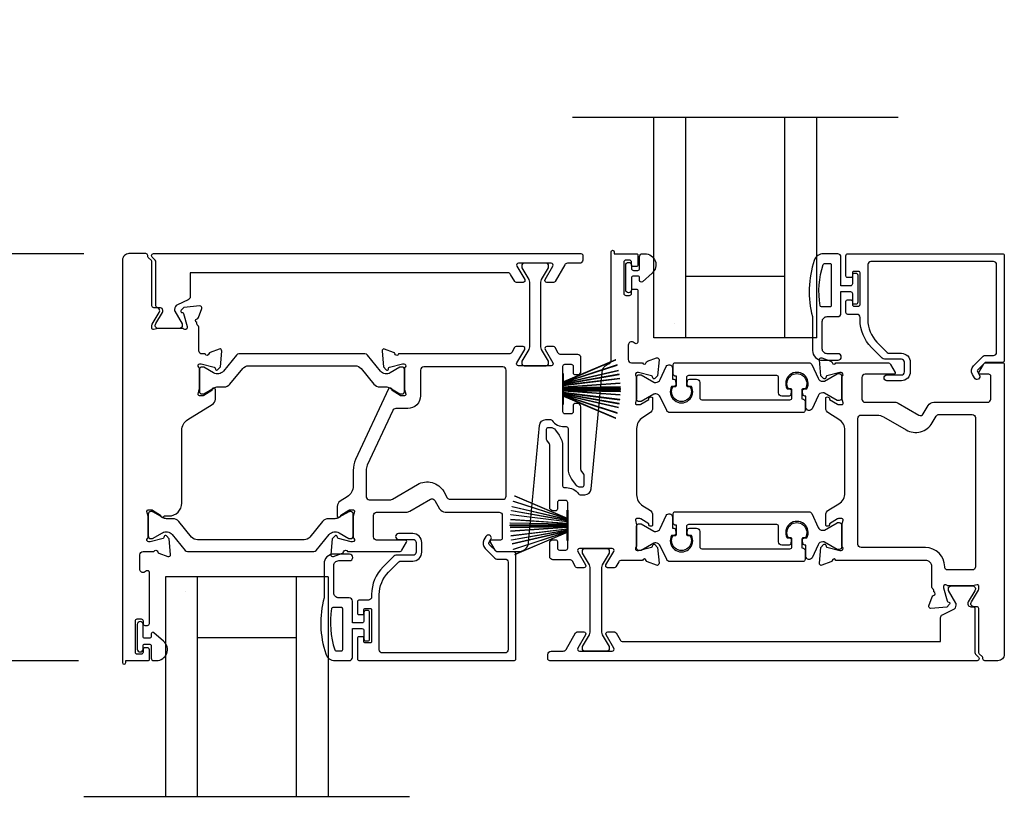
# Model space of a CAD drawing. Extents: x 3 to 310, y -731 to -665.
# Drawn here: x 217 to 223, y -704 to -699 of the extents above; entities that cross this region are included whole.
import ezdxf

# ---------------------------------------------------------------- set-up
doc = ezdxf.new("R2010")
doc.units = 0
doc.header["$LTSCALE"] = 2
doc.header["$MEASUREMENT"] = 0
doc.header["$PDMODE"] = 3
doc.layers.get('0').update_dxf_attribs({"linetype": 'CONTINUOUS'})
doc.layers.get('DEFPOINTS').update_dxf_attribs({"color": 3, "linetype": 'CONTINUOUS'})
doc.layers.add('Dim', color=7, linetype='CONTINUOUS')
doc.styles.get("Standard").update_dxf_attribs({"font": 'arial.ttf'})
doc.dimstyles.new('STANDARD 1.5', dxfattribs={"dimtxt": 0.36, "dimasz": 0.45, "dimexe": 0.09375, "dimexo": 0.27, "dimgap": 0.135, "dimtad": 0, "dimdec": 4, "dimzin": 0, "dimdsep": 46, "dimlunit": 4, "dimtxsty": 'STANDARD', "dimcen": 0, "dimadec": 0, "dimazin": 0, "dimtfac": 1, "dimtdec": 4, "dimtofl": 0, "dimtmove": 0, "dimatfit": 3, "dimfxl": 1, "dimtolj": 1, "dimtzin": 0, "dimarcsym": 0})

# ---------------------------------------------------------------- blocks, each defined once
blk = doc.blocks.new('*D372')
at = {"layer": 'DEFPOINTS', "color": 0, "transparency": 16777216}
for p in [(220.8641, -697.781), (211.4785, -700.1389), (217.8964, -700.1389)]:
    blk.add_point(p, dxfattribs=at)
at = {"layer": 'Dim', "color": 0, "lineweight": -2, "transparency": 16777216}
for p, q in [((211.4785, -697.331), (211.4785, -696.881)), ((220.5941, -697.781), (211.3848, -697.781)), ((217.6264, -700.1389), (211.3848, -700.1389)), ((211.4785, -700.5889), (211.4785, -701.0389))]:
    blk.add_line(p, q, dxfattribs=at)
at = {"layer": 'Dim', "color": 0, "transparency": 16777216}
for points in [[(211.4035, -697.331), (211.5535, -697.331), (211.4785, -697.781)], [(211.4035, -700.5889), (211.5535, -700.5889), (211.4785, -700.1389)]]:
    blk.add_solid(points, dxfattribs=at)
at = {"layer": 'Dim', "color": 0, "transparency": 16777216, "insert": (211.4785, -698.9599), "char_height": 0.36, "attachment_point": 5, "rotation": 90}
blk.add_mtext('\\A1;D.L.O.', dxfattribs=at)
blk = doc.blocks.new('*D373')
at = {"layer": 'DEFPOINTS', "color": 0, "transparency": 16777216}
for p in [(217.8964, -700.1389), (211.4785, -702.6382), (217.8641, -702.6382)]:
    blk.add_point(p, dxfattribs=at)
at = {"layer": 'Dim', "color": 0, "lineweight": -2, "transparency": 16777216}
for p, q in [((217.6264, -700.1389), (211.3848, -700.1389)), ((211.4785, -700.5889), (211.4785, -700.9123)), ((211.4785, -702.1882), (211.4785, -701.8648)), ((217.5941, -702.6382), (211.3848, -702.6382))]:
    blk.add_line(p, q, dxfattribs=at)
at = {"layer": 'Dim', "color": 0, "transparency": 16777216}
for points in [[(211.4035, -700.5889), (211.5535, -700.5889), (211.4785, -700.1389)], [(211.4035, -702.1882), (211.5535, -702.1882), (211.4785, -702.6382)]]:
    blk.add_solid(points, dxfattribs=at)
at = {"layer": 'Dim', "color": 0, "transparency": 16777216, "insert": (211.4785, -701.3886), "char_height": 0.36, "attachment_point": 5, "rotation": 90}
blk.add_mtext('\\A1;2{\\H1x;\\S1/2;}"', dxfattribs=at)
blk = doc.blocks.new('*D374')
at = {"layer": 'DEFPOINTS', "color": 0, "transparency": 16777216}
for p in [(217.8641, -702.6382), (211.4785, -704.9962), (214.8366, -704.9962)]:
    blk.add_point(p, dxfattribs=at)
at = {"layer": 'Dim', "color": 0, "lineweight": -2, "transparency": 16777216}
for p, q in [((211.4785, -702.1882), (211.4785, -701.7382)), ((217.5941, -702.6382), (211.3848, -702.6382)), ((214.5666, -704.9962), (211.3848, -704.9962)), ((211.4785, -705.4462), (211.4785, -705.8962))]:
    blk.add_line(p, q, dxfattribs=at)
at = {"layer": 'Dim', "color": 0, "transparency": 16777216}
for points in [[(211.4035, -702.1882), (211.5535, -702.1882), (211.4785, -702.6382)], [(211.4035, -705.4462), (211.5535, -705.4462), (211.4785, -704.9962)]]:
    blk.add_solid(points, dxfattribs=at)
at = {"layer": 'Dim', "color": 0, "transparency": 16777216, "insert": (211.4785, -703.8172), "char_height": 0.36, "attachment_point": 5, "rotation": 90}
blk.add_mtext('\\A1;D.L.O.', dxfattribs=at)
blk = doc.blocks.new('A$C6E241AF7')
for p, q in [((0, 1), (1.353, 1)), ((0, 0.804), (0, 1)), ((0.0893, 0.875), (0.0893, 0.875)), ((0, 0.804), (1.353, 0.804)), ((0, 0.196), (0, 0.804)), ((0.375, 0.196), (0.375, 0.804)), ((0, 0.196), (1.353, 0.196)), ((0, 0), (0, 0.196)), ((0, 0), (1.353, 0))]:
    blk.add_line(p, q)
blk = doc.blocks.new('A$C33282C36')
for p, q in [((0.3851, 1.1006), (0.5212, 0.78)), ((0.5223, 0.78), (0.3861, 1.1009)), ((0.417, 1.1103), (0.5243, 0.78)), ((0.5254, 0.78), (0.418, 1.1105)), ((0.4506, 1.1183), (0.5287, 0.78)), ((0.5298, 0.78), (0.4516, 1.1185)), ((0.4745, 1.1227), (0.5349, 0.78)), ((0.5359, 0.78), (0.4755, 1.1229)), ((0.4996, 1.1262), (0.5421, 0.78)), ((0.5431, 0.78), (0.5006, 1.1263)), ((0.5286, 1.1288), (0.553, 0.78)), ((0.554, 0.78), (0.5296, 1.1289)), ((0.5505, 1.1298), (0.5566, 0.78)), ((0.5576, 0.78), (0.5515, 1.1298)), ((0.5625, 1.13), (0.5625, 0.78)), ((0.5675, 0.78), (0.5675, 1.13)), ((0.5785, 1.1298), (0.5724, 0.78)), ((0.5734, 0.78), (0.5795, 1.1298)), ((0.6004, 1.1289), (0.576, 0.78)), ((0.577, 0.78), (0.6014, 1.1288)), ((0.6294, 1.1263), (0.5869, 0.78)), ((0.5879, 0.78), (0.6304, 1.1262)), ((0.6545, 1.1229), (0.5941, 0.78)), ((0.5951, 0.78), (0.6555, 1.1227)), ((0.6784, 1.1185), (0.6002, 0.78)), ((0.6013, 0.78), (0.6794, 1.1183)), ((0.712, 1.1105), (0.6047, 0.78)), ((0.6057, 0.78), (0.713, 1.1103)), ((0.7439, 1.1009), (0.6077, 0.78)), ((0.6088, 0.78), (0.7449, 1.1006)), ((0.4716, 0.78), (0.4716, 0.7768)), ((0.5212, 0.78), (0.4716, 0.78)), ((0.4716, 0.7768), (0.6584, 0.7768)), ((0.5243, 0.78), (0.5223, 0.78)), ((0.5287, 0.78), (0.5254, 0.78)), ((0.5349, 0.78), (0.5298, 0.78)), ((0.5421, 0.78), (0.5359, 0.78)), ((0.553, 0.78), (0.5431, 0.78)), ((0.5566, 0.78), (0.554, 0.78)), ((0.5625, 0.78), (0.5576, 0.78)), ((0.5724, 0.78), (0.5675, 0.78)), ((0.576, 0.78), (0.5734, 0.78)), ((0.5869, 0.78), (0.577, 0.78)), ((0.5941, 0.78), (0.5879, 0.78)), ((0.6002, 0.78), (0.5951, 0.78)), ((0.6047, 0.78), (0.6013, 0.78)), ((0.6077, 0.78), (0.6057, 0.78)), ((0.6584, 0.78), (0.6088, 0.78)), ((0.6584, 0.7768), (0.6584, 0.78))]:
    blk.add_line(p, q)
for start, end in [(108.46207, 108.56379), (105.0854, 105.18693), (101.57763, 101.67907), (99.11564, 99.21706), (96.54752, 96.64893), (93.58838, 93.68979), (91.36791, 91.46932), (89.74648, 90.25352), (88.53068, 88.63209), (86.31021, 86.41162), (83.35107, 83.45248), (80.78294, 80.88436), (78.32093, 78.42237), (74.81307, 74.9146), (71.43621, 71.53793)]:
    blk.add_arc((0.565, 0.565), 0.565, start, end)

msp = doc.modelspace()

# ---------------------------------------------------------------- linework, layer by layer
for p, q in [((222.62748, -699.30134), (220.62748, -699.30134)), ((219.62748, -703.47514), (217.62748, -703.47514))]:
    msp.add_line(p, q)
for points in [[(220.9547, -700.39479), (220.97832, -700.39479, 0.4142136), (220.99013, -700.38298), (220.99013, -700.36723, -0.4142136), (221.00194, -700.35542), (221.01769, -700.35542, -0.4142136), (221.0295, -700.36723), (221.0295, -700.67928, -0.5773503), (221.01179, -700.68951), (220.99997, -700.68269, 0.5773503), (220.97045, -700.69974), (220.97045, -700.78849, 0.4142136), (220.99013, -700.80817), (221.05735, -700.80817, 0.7927076), (221.08033, -700.80725, -0.2637279), (221.08788, -700.79839), (221.14343, -700.77817, -0.5486188), (221.15924, -700.7903), (221.15071, -700.88771), (221.13335, -700.90508, -0.5773503), (221.12018, -700.90155), (221.11839, -700.89489, 0.2679492), (221.11283, -700.88932), (221.0333, -700.86801), (221.02542, -700.86801, 0.6885209), (221.01755, -700.88863, -0.2134364), (221.02149, -700.89743), (221.02149, -701.02449, -0.0632542), (221.02124, -701.02646), (221.01386, -701.05502, 0.4903144), (221.02149, -701.06486), (221.042, -701.06486, 0.1378721), (221.04816, -701.06313), (221.0975, -701.03301, -0.3610894), (221.10158, -701.02111), (221.10494, -701.01906, -0.585523), (221.11991, -701.02746), (221.11991, -701.08488, -0.2614126), (221.10105, -701.11849), (221.0592, -701.14403, 0.2614126), (221.02148, -701.21124), (221.02148, -701.61903, 0.2614126), (221.0592, -701.68624), (221.10105, -701.71179, -0.2614126), (221.11991, -701.74539), (221.11991, -701.80281, -0.585518), (221.10494, -701.81121), (221.10158, -701.80916, -0.361057), (221.0975, -701.79726), (221.04816, -701.76714, 0.1378721), (221.042, -701.76541), (221.02148, -701.76541, 0.4903144), (221.01386, -701.77525), (221.02123, -701.80382, -0.0632542), (221.02148, -701.80578), (221.02148, -701.93284, -0.2134218), (221.01755, -701.94165, 0.6885003), (221.02542, -701.96226), (221.0333, -701.96226), (221.11283, -701.94095, 0.2679492), (221.11839, -701.93538), (221.12018, -701.92873, -0.5773503), (221.13335, -701.9252), (221.15071, -701.94256), (221.15924, -702.03997, -0.5486188), (221.14343, -702.0521), (221.08788, -702.03188, -0.2637247), (221.08033, -702.02302, 0.7927096), (221.05735, -702.0221), (220.9288, -702.0221, 0.2679486), (220.91175, -702.03194), (220.8947, -702.06147, -0.2679486), (220.88447, -702.06738), (220.84356, -702.06738, -0.577351), (220.83333, -702.04966), (220.88107, -701.96699, 0.577351), (220.87084, -701.94927), (220.67069, -701.94927, 0.577351), (220.66047, -701.96699), (220.7082, -702.04966, -0.577351), (220.69797, -702.06738), (220.65703, -702.06738, -0.2679486), (220.6468, -702.06147), (220.62731, -702.02771, 0.2679486), (220.61026, -702.01787), (220.50766, -702.01787, -0.4142136), (220.48797, -701.99819), (220.48797, -701.91475, -0.4142136), (220.50766, -701.89507), (220.5234, -701.89507, -0.4142136), (220.53522, -701.90688), (220.53522, -701.94701, 0.4142136), (220.54703, -701.95882), (220.5864, -701.95882, 0.4142136), (220.59821, -701.94701), (220.59821, -701.66596, 0.4142136), (220.5864, -701.65415), (220.54703, -701.65415, 0.4142136), (220.53522, -701.66596), (220.53522, -701.70609, -0.4142136), (220.5234, -701.7179), (220.50766, -701.7179, -0.4142136), (220.48797, -701.69822), (220.48797, -701.31262, 0.1539147), (220.48584, -701.30585), (220.47042, -701.28383, -0.1539147), (220.46829, -701.27706), (220.46829, -701.21714, -0.4142136), (220.4801, -701.20533), (220.49108, -701.20533, -0.2446984), (220.52333, -701.22212), (220.54535, -701.25356, -0.1539147), (220.56671, -701.32131), (220.56671, -701.5636, 0.4142136), (220.57852, -701.57541), (220.59033, -701.57541, -0.2436146), (220.6643, -701.61372, 0.2436146), (220.67394, -701.61872), (220.70289, -701.61872, 0.386825), (220.74208, -701.58306), (220.81006, -700.86512, -0.2993944), (220.85068, -700.81449, 0.3252996), (220.86431, -700.79576), (220.86431, -700.12708, -1), (220.884, -700.12708), (220.884, -700.13888), (221.02163, -700.13888, -0.4142136), (221.0295, -700.14676), (221.0295, -700.20581, -0.4142136), (221.01769, -700.21762), (221.00194, -700.21762, -0.4142136), (220.99013, -700.20581), (220.99013, -700.19006, 0.4142136), (220.97832, -700.17825), (220.9547, -700.17825, 0.4142136), (220.94289, -700.19006), (220.94289, -700.38298, 0.4142136)], [(218.04263, -700.15168), (218.04263, -700.15005, -0.4142136), (218.05444, -700.13824), (220.67955, -700.13824, -0.4142136), (220.69136, -700.15005), (220.69136, -700.17761, -0.4142136), (220.67168, -700.1973), (220.59668, -700.1973, 0.2679486), (220.57963, -700.20714), (220.52053, -700.3095, -0.2679486), (220.5103, -700.31541), (220.46939, -700.31541, -0.577351), (220.45916, -700.29769), (220.50689, -700.21501, 0.577351), (220.49667, -700.1973), (220.29652, -700.1973, 0.577351), (220.28629, -700.21501), (220.33403, -700.29769, -0.577351), (220.3238, -700.31541), (220.28288, -700.31541, -0.2679486), (220.27266, -700.3095), (220.24765, -700.26619, 0.2679486), (220.2306, -700.25635), (218.27951, -700.25635), (218.27951, -700.40303, -0.2914734), (218.26814, -700.42087), (218.20175, -700.45183, 0.2914734), (218.18357, -700.48038), (218.18357, -700.48629, 0.131571), (218.18515, -700.4922), (218.22976, -700.56952, -0.131571), (218.23081, -700.57346), (218.23081, -700.58158, -0.4142136), (218.21506, -700.59733), (218.08121, -700.59733, -0.4142136), (218.06546, -700.58158), (218.06546, -700.57831, -0.1378721), (218.06834, -700.56805), (218.10982, -700.5001, 0.5855241), (218.09302, -700.47016), (218.08077, -700.47016, -0.4142136), (218.06896, -700.45835), (218.06896, -700.18942, 0.1989124), (218.06434, -700.17829), (218.04609, -700.16004, -0.1989124)], [(220.99013, -700.28788), (220.99013, -700.36117, -1), (220.9547, -700.36117), (220.9547, -700.2096, -1), (220.99013, -700.2096), (220.99013, -700.22888, 0.4142136), (221.00213, -700.24088), (221.02813, -700.24088, 0.4142136), (221.04013, -700.22888), (221.04013, -700.15488, -0.4142136), (221.05613, -700.13888), (221.07213, -700.13888, -0.6937247), (221.11674, -700.2582), (221.05666, -700.31043, -0.6432216), (221.04013, -700.3029), (221.04013, -700.28788, 0.4142136), (221.02813, -700.27588), (221.00213, -700.27588, 0.4142136)], [(222.16161, -700.79288), (222.25861, -700.79288, 1), (222.25861, -700.75288), (222.19161, -700.75288, -0.4142136), (222.16161, -700.72288), (222.16161, -700.55488, -0.4142136), (222.19161, -700.52488), (222.25661, -700.52488, 0.4142136), (222.27661, -700.50488), (222.27661, -700.37088), (222.33461, -700.37088, -0.4142136), (222.34661, -700.38288), (222.34661, -700.43488, 0.4142136), (222.35861, -700.44688), (222.36961, -700.44688, 0.4142136), (222.38161, -700.43488), (222.38161, -700.27188, 0.4142136), (222.36961, -700.25988), (222.35861, -700.25988, 0.4142136), (222.34661, -700.27188), (222.34661, -700.32388, -0.4142136), (222.33461, -700.33588), (222.27661, -700.33588), (222.27661, -700.15888, 0.4142136), (222.25661, -700.13888), (222.16921, -700.13888, 0.3225372), (222.11231, -700.17985, 0.1469381), (222.10161, -700.52488), (222.10161, -700.73288, 0.4142136)], [(222.66697, -700.86374), (222.66697, -700.80549, 0.4142136), (222.64729, -700.78581), (222.54354, -700.78581, -0.1989124), (222.52962, -700.78004), (222.4642, -700.71462, -0.1989124), (222.39386, -700.5448), (222.39386, -700.53061, 0.4142136), (222.37417, -700.51093), (222.31905, -700.51093, -0.4142136), (222.30724, -700.49912), (222.30724, -700.43022, -0.4142136), (222.31512, -700.42235), (222.33874, -700.42235, -0.4142136), (222.34661, -700.43022), (222.34661, -700.45187, 0.4142136), (222.35449, -700.45975), (222.38598, -700.45975, 0.4142136), (222.39386, -700.45187), (222.39386, -700.25502, 0.4142136), (222.38598, -700.24715), (222.35449, -700.24715, 0.4142136), (222.34661, -700.25502), (222.34661, -700.27668, -0.4142136), (222.33874, -700.28455), (222.31512, -700.28455, -0.4142136), (222.30724, -700.27668), (222.30724, -700.15069, -0.4142136), (222.31905, -700.13888), (223.26788, -700.13888, -0.4142136), (223.27969, -700.15069), (223.27969, -700.79439, -0.4142136), (223.26788, -700.8062), (223.16554, -700.8062, 0.1989124), (223.15997, -700.80851), (223.11565, -700.85283, 0.3394856), (223.1144, -700.86233), (223.127, -700.88415, -1), (223.09631, -700.90187), (223.08372, -700.88005, -0.3394856), (223.09059, -700.82777), (223.14971, -700.76866, -0.1989124), (223.16363, -700.76289), (223.21276, -700.76289, 0.4142136), (223.23244, -700.74321), (223.23244, -700.20581, 0.4142136), (223.21276, -700.18613), (222.46079, -700.18613, 0.4142136), (222.4411, -700.20581), (222.4411, -700.5448, 0.1989124), (222.4976, -700.68121), (222.561, -700.74461, 0.1989124), (222.57492, -700.75038), (222.64729, -700.75038, -0.4142136), (222.7024, -700.80549), (222.7024, -700.86374, -0.4142136), (222.64729, -700.91886), (222.55913, -700.91886, -1), (222.55913, -700.88343), (222.64729, -700.88343, 0.4142136)], [(220.48105, -700.22086), (220.48105, -700.21273, 0.4142136), (220.4653, -700.19698), (220.33145, -700.19698, 0.4142136), (220.3157, -700.21273), (220.3157, -700.22086, 0.1316525), (220.31675, -700.22479), (220.35872, -700.29749, -0.1316525), (220.36294, -700.31323), (220.36294, -700.71065, -0.1316525), (220.35872, -700.7264), (220.31675, -700.79909, 0.1316525), (220.3157, -700.80303), (220.3157, -700.81115, 0.4142136), (220.33145, -700.8269), (220.4653, -700.8269, 0.4142136), (220.48105, -700.81115), (220.48105, -700.80303, 0.1316525), (220.48, -700.79909), (220.43803, -700.7264, -0.1316525), (220.43381, -700.71065), (220.43381, -700.31323, -0.1316525), (220.43803, -700.29749), (220.48, -700.22479, 0.1316525)], [(222.15644, -700.46488, -0.3670365), (222.14854, -700.45819, -0.1194867), (222.16739, -700.20443, -0.3255227), (222.175, -700.19888), (222.20861, -700.19888, -0.4142136), (222.21661, -700.20688), (222.21661, -700.45688, -0.4142136), (222.20861, -700.46488)], [(219.52918, -700.7445), (219.47363, -700.72428, 0.5486188), (219.45783, -700.73641), (219.46635, -700.83383), (219.48371, -700.85119, 0.5773503), (219.49688, -700.84766), (219.49867, -700.841, -0.2679492), (219.50423, -700.83543), (219.58376, -700.81412), (219.59164, -700.81412, -0.6885003), (219.59951, -700.83474, 0.2134218), (219.59558, -700.84354), (219.59558, -700.9706, 0.0632542), (219.59583, -700.97257), (219.6032, -701.00113, -0.4903144), (219.59558, -701.01097), (219.57506, -701.01097, -0.1378721), (219.5689, -701.00924), (219.51956, -700.97912, 0.3610894), (219.51549, -700.96722), (219.51212, -700.96517, 0.4473207), (219.49808, -700.96941), (219.2958, -701.4032, 0.1095178), (219.28105, -701.46972), (219.28105, -701.56525, -0.2614126), (219.24334, -701.63246), (219.20149, -701.658, 0.2614126), (219.18263, -701.69161), (219.18263, -701.74902, 0.585523), (219.1976, -701.75742), (219.20096, -701.75537, 0.3610894), (219.20503, -701.74347), (219.25438, -701.71335, -0.1378721), (219.26053, -701.71162), (219.28105, -701.71162, -0.4903144), (219.28867, -701.72147), (219.2813, -701.75003, 0.0632542), (219.28105, -701.75199), (219.28105, -701.87906, 0.2134218), (219.28499, -701.88786, -0.6885003), (219.27711, -701.90847), (219.26924, -701.90847), (219.18971, -701.88716, -0.2679492), (219.18414, -701.8816), (219.18236, -701.87494, 0.5773503), (219.16918, -701.87141), (219.15182, -701.88877), (219.1433, -701.98618, 0.5486188), (219.1591, -701.99831), (219.21465, -701.9781, 0.2637247), (219.22221, -701.96923, -0.7926783), (219.24519, -701.96831), (219.56342, -701.96831, 0.2679492), (219.58047, -701.95847), (219.60888, -701.90926, 0.5773503), (219.60206, -701.89745), (219.42488, -701.89745, -0.4142136), (219.4052, -701.87777), (219.4052, -701.74523, -0.4142136), (219.42488, -701.72554), (219.60807, -701.72554, 0.1316525), (219.62776, -701.72027), (219.755, -701.6468, -0.4142136), (219.78189, -701.65401), (219.81183, -701.70586, 0.2679492), (219.84592, -701.72554), (220.17684, -701.72554, -0.4142136), (220.19652, -701.74523), (220.19652, -701.88564, -0.4142136), (220.18471, -701.89745), (220.12962, -701.89745, 0.5773503), (220.1228, -701.90926), (220.15121, -701.95847, 0.2679492), (220.16826, -701.96831), (220.29783, -701.96831, 0.386825), (220.35662, -701.91483), (220.42493, -701.19343, -0.386825), (220.46413, -701.15778), (220.49346, -701.15778, -0.243033), (220.50309, -701.16275, 0.243033), (220.57668, -701.20077), (220.58849, -701.20077, -0.4142136), (220.60062, -701.21289), (220.60062, -701.45563, 0.1539147), (220.62198, -701.52338), (220.64368, -701.55437, 0.2446984), (220.67593, -701.57116), (220.68724, -701.57116, 0.4142136), (220.69905, -701.55935), (220.69905, -701.49943, 0.1539147), (220.69691, -701.49266), (220.6815, -701.47065, -0.1539147), (220.67936, -701.46387), (220.67936, -701.07828, 0.4142136), (220.65936, -701.05827), (220.64361, -701.05827, 0.4142136), (220.6318, -701.07009), (220.6318, -701.11021, -0.4142136), (220.61999, -701.12203), (220.58062, -701.12203, -0.4142136), (220.56881, -701.11021), (220.56881, -700.82917, -0.4142136), (220.58062, -700.81736), (220.61999, -700.81736, -0.4142136), (220.6318, -700.82917), (220.6318, -700.8693, 0.4142136), (220.64361, -700.88111), (220.65968, -700.88111, 0.4142136), (220.67936, -700.86142), (220.67936, -700.77799, 0.4142136), (220.65968, -700.7583), (220.55707, -700.7583, -0.2679486), (220.54002, -700.74846), (220.52053, -700.7147, 0.2679486), (220.5103, -700.70879), (220.46939, -700.70879, 0.577351), (220.45916, -700.72651), (220.50689, -700.80919, -0.577351), (220.49666, -700.8269), (220.29652, -700.8269, -0.57735), (220.28629, -700.80919), (220.33403, -700.72651, 0.57735), (220.3238, -700.70879), (220.28249, -700.70879, 0.2679494), (220.27227, -700.7147), (220.25509, -700.74444, -0.2679494), (220.23805, -700.75428), (219.55971, -700.75428, -0.7927011), (219.53673, -700.75336, 0.2637247)], [(218.48338, -700.859, -0.3665828), (218.42331, -700.86996), (218.36366, -700.83563, 0.1313112), (218.35986, -700.83462), (218.35199, -700.83462, 0.4142136), (218.33624, -700.85037), (218.33624, -700.98422, 0.4142136), (218.35199, -700.99997), (218.35986, -700.99997, 0.1316525), (218.3638, -700.99891), (218.42602, -700.96299, -0.1316525), (218.44964, -700.95666), (218.48745, -700.95666, 0.2244666), (218.52396, -700.9394), (218.60217, -700.84416, -0.2244666), (218.63849, -700.82699), (219.29333, -700.82699, -0.2244666), (219.32964, -700.84416), (219.40786, -700.9394, 0.2244666), (219.44437, -700.95666), (219.48218, -700.95666, -0.1316525), (219.5058, -700.96299), (219.56802, -700.99891, 0.1316525), (219.57195, -700.99997), (219.57983, -700.99997, 0.4142136), (219.59558, -700.98422), (219.59558, -700.85037, 0.4142136), (219.57983, -700.83462), (219.57195, -700.83462, 0.1313112), (219.56815, -700.83563), (219.50851, -700.86996, -0.3665828), (219.44843, -700.859), (219.36834, -700.76147, 0.2244666), (219.35312, -700.75428), (218.57869, -700.75428, 0.2244666), (218.56348, -700.76147)], [(222.18282, -700.90155, -0.5773503), (222.16964, -700.90508), (222.15228, -700.88771), (222.14376, -700.7903, -0.5486188), (222.15956, -700.77817), (222.21511, -700.79839, -0.2637247), (222.22267, -700.80725, 0.7927061), (222.24565, -700.80817), (222.56388, -700.80817, -0.2679492), (222.58092, -700.81801), (222.60934, -700.86723, -0.5773503), (222.60252, -700.87904), (222.42534, -700.87904, 0.4142136), (222.40566, -700.89872), (222.40566, -701.03126, 0.4142136), (222.42534, -701.05095), (222.60853, -701.05095, -0.1316525), (222.62822, -701.05622), (222.75546, -701.12969, 0.4142136), (222.78235, -701.12248), (222.81229, -701.07063, -0.2679492), (222.84638, -701.05095), (223.1773, -701.05095, 0.4142136), (223.19699, -701.03126), (223.19699, -700.89085, 0.4142136), (223.18518, -700.87904), (223.13008, -700.87904, -0.5773503), (223.12326, -700.86722), (223.15167, -700.81801, -0.2679492), (223.16872, -700.80817), (223.26788, -700.80817, -0.4142136), (223.27969, -700.81998), (223.27969, -702.59887, -0.4142136), (223.24032, -702.63824), (223.16034, -702.63824, -0.4142136), (223.14853, -702.62643), (223.14853, -702.62317, 0.1989124), (223.14507, -702.61482), (223.12567, -702.59541, -0.1989124), (223.12221, -702.58706), (223.12221, -702.31814, 0.4142136), (223.1104, -702.30633), (223.09421, -702.30633, -0.5855241), (223.07741, -702.27639), (223.12048, -702.20583, 0.1378721), (223.12221, -702.19967), (223.12221, -702.17915, 0.4903144), (223.11236, -702.17153), (223.0838, -702.1789, -0.0632542), (223.08184, -702.17915), (222.93588, -702.17915, -0.2134218), (222.92707, -702.17522, 0.6885003), (222.90646, -702.18309), (222.90646, -702.19096), (222.92777, -702.2705, 0.2679492), (222.93334, -702.27606), (222.93999, -702.27785, -0.5773503), (222.94352, -702.29102), (222.92616, -702.30838), (222.82875, -702.3169, -0.5486186), (222.81662, -702.3011), (222.83684, -702.24555, -0.2637247), (222.8457, -702.23799, 0.7927919), (222.84662, -702.21501), (222.84662, -702.20714, 0.2679492), (222.84071, -702.19691, -0.2679492), (222.8348, -702.18668), (222.8348, -702.06147, 0.4142136), (222.79543, -702.0221), (222.24565, -702.0221, 0.7927096), (222.22267, -702.02302, -0.2637247), (222.21511, -702.03188), (222.15957, -702.0521, -0.5486188), (222.14376, -702.03997), (222.15229, -701.94256), (222.16965, -701.9252, -0.5773503), (222.18282, -701.92873), (222.1846, -701.93538, 0.2679492), (222.19017, -701.94095), (222.2697, -701.96226), (222.27758, -701.96226, 0.6885003), (222.28545, -701.94165, -0.2134218), (222.28151, -701.93284), (222.28151, -701.80578, -0.0632542), (222.28176, -701.80381), (222.28914, -701.77525, 0.4903144), (222.28151, -701.76541), (222.26099, -701.76541, 0.1378721), (222.25484, -701.76714), (222.20549, -701.79726, -0.3610894), (222.20142, -701.80916), (222.19806, -701.81121, -0.585518), (222.18309, -701.80281), (222.18309, -701.74539, -0.2614165), (222.20195, -701.71179), (222.26348, -701.67423, 0.2614126), (222.3012, -701.60702), (222.3012, -701.22325, 0.2614165), (222.26348, -701.15604), (222.20195, -701.11849, -0.2614165), (222.18309, -701.08488), (222.18309, -701.02746, -0.5855191), (222.19806, -701.01906), (222.20142, -701.02111, -0.3610883), (222.20549, -701.03301), (222.25484, -701.06313, 0.1378687), (222.26099, -701.06486), (222.28151, -701.06486, 0.490314), (222.28913, -701.05502), (222.28176, -701.02646, -0.0632542), (222.28151, -701.02449), (222.28151, -700.89743, -0.2134214), (222.28545, -700.88863, 0.6885003), (222.27757, -700.86801), (222.2697, -700.86801), (222.19017, -700.88932, 0.2679492), (222.1846, -700.89489)], [(220.22017, -700.85281, 0.4142136), (220.20049, -700.83313), (219.71396, -700.83313, 0.4142136), (219.69427, -700.85281), (219.69427, -701.01095, -0.4142136), (219.61553, -701.08969), (219.54167, -701.08969, 0.2914734), (219.52383, -701.10106), (219.36738, -701.43658, 0.1095178), (219.36003, -701.46972), (219.36003, -701.63091, 0.4142136), (219.37971, -701.6506), (219.50165, -701.6506, 0.1316525), (219.52134, -701.64532), (219.67573, -701.55619, -0.4142136), (219.83707, -701.59942), (219.85875, -701.63696, 0.2679492), (219.87579, -701.6468), (220.20049, -701.6468, 0.4142136), (220.22017, -701.62711)], [(221.97526, -700.97649, 0.4142136), (221.96683, -700.96807), (221.954, -700.96807, -1.7893097), (222.05784, -700.96807), (222.04498, -700.96807, 0.4142136), (222.03655, -700.97649), (222.03655, -701.03031), (222.04642, -701.03193, -0.3673373), (222.05632, -701.04358), (222.05632, -701.10195, -0.4142136), (222.04451, -701.11376), (221.22427, -701.11376, -0.2914734), (221.20643, -701.10239), (221.16707, -701.01798, 0.2914734), (221.13852, -700.99979), (221.13269, -700.99979, 0.131571), (221.12679, -701.00138), (221.04946, -701.04599, -0.131571), (221.04553, -701.04704), (221.0374, -701.04704, -0.4142136), (221.02165, -701.03129), (221.02165, -700.89743, -0.4142136), (221.0374, -700.88168), (221.04558, -700.88168, -0.131569), (221.04951, -700.88274), (221.12688, -700.92737, 0.131569), (221.13269, -700.92893), (221.13861, -700.92893, 0.2914734), (221.16699, -700.91085), (221.20393, -700.83162, -0.8025848), (221.2416, -700.83998), (221.2416, -700.90892), (221.24906, -700.90892, -0.3888791), (221.26083, -700.9197), (221.26257, -700.93962, -0.4400102), (221.24997, -700.95336), (221.23646, -700.95336, 1.6672911), (221.35803, -700.95336), (221.34451, -700.95336, -0.4400107), (221.33192, -700.93962), (221.33366, -700.9197, -0.3888785), (221.34543, -700.90892), (221.38977, -700.90892, -0.4142136), (221.40945, -700.9286), (221.40945, -701.02321, 0.4142136), (221.42126, -701.03502), (221.96345, -701.03502, 0.4142136), (221.97526, -701.02321)], [(222.39962, -701.12969), (222.49814, -701.12969, -0.1316525), (222.53751, -701.14024), (222.67595, -701.22016, 0.4142136), (222.83729, -701.17693), (222.86116, -701.13559, -0.2679492), (222.87821, -701.12575), (223.08282, -701.12575, -0.4142136), (223.10252, -701.14545), (223.10252, -702.06104, -0.4142136), (223.08284, -702.08073), (222.93323, -702.08073, -0.4133047), (222.91354, -702.0611, 0.4133047), (222.79543, -701.94336), (222.39962, -701.94336, -0.4142136), (222.37993, -701.92368), (222.37993, -701.14937, -0.4142136)], [(218.13512, -701.76594, -0.1316525), (218.11149, -701.75961), (218.04927, -701.72369, 0.1316525), (218.04534, -701.72263), (218.03746, -701.72263, 0.4142136), (218.02172, -701.73838), (218.02172, -701.87223, 0.4142136), (218.03746, -701.88798), (218.04534, -701.88798, 0.1313112), (218.04914, -701.88696), (218.10878, -701.85263, -0.3665828), (218.16886, -701.86359), (218.24896, -701.96112, 0.2244666), (218.26417, -701.96831), (219.0386, -701.96831, 0.2244666), (219.05381, -701.96112), (219.13391, -701.86359, -0.3665828), (219.19398, -701.85263), (219.25363, -701.88696, 0.1313112), (219.25743, -701.88798), (219.2653, -701.88798, 0.4142136), (219.28105, -701.87223), (219.28105, -701.73838, 0.4142136), (219.2653, -701.72263), (219.25743, -701.72263, 0.1316525), (219.25349, -701.72369), (219.19127, -701.75961, -0.1316525), (219.16765, -701.76594), (219.12984, -701.76594, 0.2244666), (219.09333, -701.7832), (219.01512, -701.87844, -0.2244666), (218.9788, -701.8956), (218.32396, -701.8956, -0.2244666), (218.28765, -701.87844), (218.20943, -701.7832, 0.2244666), (218.17292, -701.76594)], [(221.34452, -701.86848, -0.4400107), (221.33192, -701.85473), (221.33367, -701.83481, -0.3888785), (221.34543, -701.82403), (221.38977, -701.82403, -0.4142136), (221.40945, -701.84372), (221.40945, -701.93832, 0.4142136), (221.42127, -701.95013), (221.96345, -701.95013, 0.4142136), (221.97526, -701.93832), (221.97526, -701.89161, 0.4142136), (221.96683, -701.88318), (221.954, -701.88318, -1.7893097), (222.05784, -701.88318), (222.04498, -701.88318, 0.4142136), (222.03656, -701.89161), (222.03656, -701.94542), (222.04643, -701.94704, -0.3673373), (222.05633, -701.9587), (222.05633, -702.01706, -0.4142136), (222.04452, -702.02887), (221.22427, -702.02887, -0.2914734), (221.20643, -702.01751), (221.16707, -701.93309, 0.2914734), (221.13853, -701.91491), (221.13269, -701.91491, 0.131571), (221.12679, -701.91649), (221.04947, -701.9611, -0.131571), (221.04553, -701.96215), (221.03741, -701.96215, -0.4142136), (221.02166, -701.94641), (221.02166, -701.81255, -0.4142136), (221.03741, -701.7968), (221.04558, -701.7968, -0.131569), (221.04952, -701.79785), (221.12688, -701.84249, 0.131569), (221.13269, -701.84404), (221.13861, -701.84404, 0.2914734), (221.16699, -701.82596), (221.20393, -701.74674, -0.8025848), (221.2416, -701.75509), (221.2416, -701.82403), (221.24906, -701.82403, -0.3888791), (221.26083, -701.83481), (221.26257, -701.85473, -0.4400102), (221.24998, -701.86848), (221.23647, -701.86848, 1.6672911), (221.35803, -701.86848)], [(221.34917, -701.86898, -1.7893097), (221.24533, -701.86898), (221.25819, -701.86898, 0.4142136), (221.26661, -701.86055), (221.26661, -701.80674), (221.25674, -701.80512, -0.3673373), (221.24684, -701.79346), (221.24684, -701.7351, -0.4142136), (221.25866, -701.72329), (222.0789, -701.72329, -0.2914734), (222.09674, -701.73465), (222.1361, -701.81906, 0.2914734), (222.16464, -701.83725), (222.17048, -701.83725, 0.131571), (222.17638, -701.83567), (222.2537, -701.79106, -0.131571), (222.25764, -701.79001), (222.26577, -701.79001, -0.4142136), (222.28151, -701.80575), (222.28151, -701.93961, -0.4142136), (222.26577, -701.95536), (222.25759, -701.95536, -0.131569), (222.25365, -701.95431), (222.17629, -701.90967, 0.131569), (222.17048, -701.90812), (222.16456, -701.90812, 0.2914734), (222.13618, -701.92619), (222.09924, -702.00542, -0.8025848), (222.06157, -701.99707), (222.06157, -701.92813), (222.05411, -701.92813, -0.3888791), (222.04234, -701.91734), (222.0406, -701.89743, -0.4400102), (222.05319, -701.88368), (222.0667, -701.88368, 1.6672911), (221.94514, -701.88368), (221.95865, -701.88368, -0.4400107), (221.97125, -701.89743), (221.96951, -701.91734, -0.3888785), (221.95774, -701.92813), (221.9134, -701.92813, -0.4142136), (221.89372, -701.90844), (221.89372, -701.81384, 0.4142136), (221.88191, -701.80203), (221.33972, -701.80203, 0.4142136), (221.32791, -701.81384), (221.32791, -701.86055, 0.4142136), (221.33634, -701.86898)], [(220.27969, -701.9821, 0.4142136), (220.26788, -701.97029), (220.16554, -701.97029, -0.1989124), (220.15997, -701.96798), (220.11565, -701.92366, -0.3394856), (220.1144, -701.91415), (220.127, -701.89234, 1), (220.09631, -701.87462), (220.08372, -701.89643, 0.3394856), (220.09059, -701.94871), (220.14971, -702.00783, 0.1989124), (220.16363, -702.01359), (220.21276, -702.01359, -0.4142136), (220.23244, -702.03328), (220.23244, -702.57067, -0.4142136), (220.21276, -702.59036), (219.46079, -702.59036, -0.4142136), (219.4411, -702.57067), (219.4411, -702.23168, -0.1989124), (219.4976, -702.09527), (219.561, -702.03188, -0.1989124), (219.57492, -702.02611), (219.64729, -702.02611, 0.4142136), (219.7024, -701.97099), (219.7024, -701.91274, 0.4142136), (219.64729, -701.85762), (219.55913, -701.85762, 1), (219.55913, -701.89306), (219.64729, -701.89306, -0.4142136), (219.66697, -701.91274), (219.66697, -701.97099, -0.4142136), (219.64729, -701.99068), (219.54354, -701.99068, 0.1989124), (219.52962, -701.99644), (219.4642, -702.06187, 0.1989124), (219.39386, -702.23168), (219.39386, -702.24587, -0.4142136), (219.37417, -702.26556), (219.31905, -702.26556, 0.4142136), (219.30724, -702.27737), (219.30724, -702.34627, 0.4142136), (219.31512, -702.35414), (219.33874, -702.35414, 0.4142136), (219.34661, -702.34627), (219.34661, -702.32461, -0.4142136), (219.35449, -702.31674), (219.38598, -702.31674, -0.4142136), (219.39386, -702.32461), (219.39386, -702.52146, -0.4142136), (219.38598, -702.52934), (219.35449, -702.52934, -0.4142136), (219.34661, -702.52146), (219.34661, -702.49981, 0.4142136), (219.33874, -702.49193), (219.31512, -702.49193, 0.4142136), (219.30724, -702.49981), (219.30724, -702.62579, 0.4142136), (219.31905, -702.6376), (220.26788, -702.6376, 0.4142136), (220.27969, -702.62579)], [(220.85251, -701.97708), (220.81054, -702.04977, 0.1316525), (220.80632, -702.06552), (220.80632, -702.46294, 0.1316525), (220.81054, -702.47869), (220.85251, -702.55138, -0.1316525), (220.85356, -702.55532), (220.85356, -702.56344, -0.4142136), (220.83781, -702.57919), (220.70396, -702.57919, -0.4142136), (220.68821, -702.56344), (220.68821, -702.55532, -0.1316525), (220.68926, -702.55138), (220.73123, -702.47869, 0.1316525), (220.73545, -702.46294), (220.73545, -702.06552, 0.1316525), (220.73123, -702.04977), (220.68926, -701.97708, -0.1316525), (220.68821, -701.97314), (220.68821, -701.96502, -0.4142136), (220.70396, -701.94927), (220.83781, -701.94927, -0.4142136), (220.85356, -701.96502), (220.85356, -701.97314, -0.1316525)], [(222.98398, -702.29611), (222.98398, -702.29019, 0.131571), (222.9824, -702.28429), (222.93779, -702.20696, -0.131571), (222.93673, -702.20303), (222.93673, -702.1949, -0.4142136), (222.95248, -702.17915), (223.08634, -702.17915, -0.4142136), (223.10209, -702.1949), (223.10209, -702.19818, -0.1378721), (223.09921, -702.20843), (223.05773, -702.27639, 0.5855241), (223.07453, -702.30633), (223.08678, -702.30633, -0.4142136), (223.09859, -702.31814), (223.09859, -702.58706, 0.1989124), (223.1032, -702.5982), (223.12146, -702.61645, -0.1989124), (223.12491, -702.6248), (223.12491, -702.62643, -0.4142136), (223.1131, -702.63824), (220.488, -702.63824, -0.4142136), (220.47619, -702.62643), (220.47619, -702.59887, -0.4142136), (220.49587, -702.57919), (220.57087, -702.57919, 0.2679486), (220.58792, -702.56934), (220.64702, -702.46698, -0.2679486), (220.65724, -702.46108), (220.69816, -702.46108, -0.577351), (220.70839, -702.47879), (220.66065, -702.56147, 0.577351), (220.67088, -702.57919), (220.87103, -702.57919, 0.577351), (220.88125, -702.56147), (220.83352, -702.47879, -0.577351), (220.84375, -702.46108), (220.88466, -702.46108, -0.2679486), (220.89489, -702.46698), (220.9199, -702.51029, 0.2679486), (220.93694, -702.52013), (222.88804, -702.52013), (222.88804, -702.37345, -0.2914734), (222.89941, -702.35561), (222.96579, -702.32465, 0.2914734)], [(219.21661, -702.5696), (219.21661, -702.3196, 0.4142136), (219.20861, -702.3116), (219.15644, -702.3116, 0.3670365), (219.14854, -702.3183, 0.1194867), (219.16739, -702.57206, 0.3255227), (219.175, -702.5776), (219.20861, -702.5776, 0.4142136)]]:
    msp.add_lwpolyline(points, format="xyb", close=True)
for points in [[(218.02163, -702.6376, 0.4142136), (218.0295, -702.62973), (218.0295, -702.57067, 0.4142136), (218.01769, -702.55886), (218.00194, -702.55886, 0.4142136), (217.99013, -702.57067), (217.99013, -702.58642, -0.4142136), (217.97832, -702.59823), (217.9547, -702.59823, -0.4142136), (217.94289, -702.58642), (217.94289, -702.39351, -0.4142136), (217.9547, -702.3817), (217.97832, -702.3817, -0.4142136), (217.99013, -702.39351), (217.99013, -702.40926, 0.4142136), (218.00194, -702.42107), (218.01769, -702.42107, 0.4142136), (218.0295, -702.40926), (218.0295, -702.0972, 0.5773503), (218.01179, -702.08697), (217.99997, -702.09379, -0.5773503), (217.97045, -702.07675), (217.97045, -701.988, -0.4142136), (217.99013, -701.96831), (218.05735, -701.96831, -0.7927096), (218.08033, -701.96923, 0.2637247), (218.08788, -701.9781), (218.14343, -701.99831, 0.5486188), (218.15924, -701.98618), (218.15071, -701.88877), (218.13335, -701.87141, 0.5773503), (218.12018, -701.87494), (218.11839, -701.8816, -0.2679492), (218.11283, -701.88716), (218.0333, -701.90847), (218.02542, -701.90847, -0.6885003), (218.01755, -701.88786, 0.2134218), (218.02148, -701.87906), (218.02148, -701.75199, 0.0632542), (218.02123, -701.75003), (218.01386, -701.72147, -0.4903144), (218.02148, -701.71162), (218.042, -701.71162, -0.1378721), (218.04816, -701.71335), (218.0975, -701.74347, 0.3610894), (218.10158, -701.75537), (218.10494, -701.75742, 0.5810542), (218.11991, -701.74915), (218.14944, -701.74915, 0.4142136), (218.22818, -701.67041), (218.22818, -701.22328, -0.2614126), (218.26589, -701.15607), (218.41558, -701.0647, 0.2614126), (218.43444, -701.03109), (218.43444, -700.97368, 0.5855191), (218.41947, -700.96527), (218.41611, -700.96733, 0.3610885), (218.41204, -700.97922), (218.36269, -701.00934, -0.1378683), (218.35654, -701.01107), (218.33602, -701.01107, -0.4903144), (218.32839, -701.00123), (218.33577, -700.97267, 0.0632542), (218.33602, -700.9707), (218.33602, -700.84364, 0.2134218), (218.33208, -700.83484, -0.6885003), (218.33995, -700.81422), (218.34783, -700.81422), (218.42736, -700.83553, -0.2679492), (218.43293, -700.8411), (218.43471, -700.84776, 0.5773503), (218.44788, -700.85129), (218.46524, -700.83393), (218.47377, -700.73651, 0.5486188), (218.45796, -700.72438), (218.40242, -700.7446, 0.2637247), (218.39486, -700.75347, -0.7927096), (218.37188, -700.75438), (218.35219, -700.75438, -0.4142136), (218.33251, -700.7347), (218.33251, -700.5898, 0.2679492), (218.3266, -700.57957, -0.2679492), (218.3207, -700.56934), (218.3207, -700.56147, -0.7927919), (218.32161, -700.53849, 0.2637247), (218.33048, -700.53093), (218.35069, -700.47539, 0.5486186), (218.33857, -700.45958), (218.24115, -700.4681), (218.22379, -700.48546, 0.5773503), (218.22732, -700.49864), (218.23398, -700.50042, -0.2679492), (218.23954, -700.50599), (218.26085, -700.58552), (218.26085, -700.59339, -0.6885003), (218.24024, -700.60127, 0.2134218), (218.23144, -700.59733), (218.08548, -700.59733, 0.0632542), (218.08351, -700.59758), (218.05495, -700.60496, -0.4903144), (218.04511, -700.59733), (218.04511, -700.57681, -0.1378721), (218.04684, -700.57066), (218.08991, -700.5001, 0.5855241), (218.0731, -700.47016), (218.05692, -700.47016, -0.4142136), (218.04511, -700.45835), (218.04511, -700.18942, 0.1989124), (218.04165, -700.18107), (218.02224, -700.16167, -0.1989124), (218.01878, -700.15331), (218.01878, -700.15005, 0.4142136), (218.00697, -700.13824), (217.90352, -700.13824, 0.4142136), (217.86415, -700.17761), (217.86415, -702.64941, 1), (217.88383, -702.64941), (217.88383, -702.6376), (218.02163, -702.6376)], [(221.95865, -700.96857, -0.4400107), (221.97124, -700.98231), (221.9695, -701.00223, -0.3888785), (221.95774, -701.01301), (221.9134, -701.01301, -0.4142136), (221.89371, -700.99333), (221.89371, -700.89872, 0.4142136), (221.8819, -700.88691), (221.33971, -700.88691, 0.4142136), (221.3279, -700.89872), (221.3279, -700.94544, 0.4142136), (221.33633, -700.95386), (221.34917, -700.95386, -1.7893097), (221.24533, -700.95386), (221.25818, -700.95386, 0.4142136), (221.26661, -700.94544), (221.26661, -700.89162), (221.25674, -700.89, -0.3673373), (221.24684, -700.87835), (221.24684, -700.81998, -0.4142136), (221.25865, -700.80817), (222.07889, -700.80817, -0.2914734), (222.09673, -700.81954), (222.1361, -700.90395, 0.2914734), (222.16464, -700.92213), (222.17047, -700.92213, 0.131571), (222.17637, -700.92055), (222.2537, -700.87594, -0.131571), (222.25763, -700.87489), (222.26576, -700.87489, -0.4142136), (222.28151, -700.89064), (222.28151, -701.0245, -0.4142136), (222.26576, -701.04025), (222.25759, -701.04025, -0.131569), (222.25365, -701.03919), (222.17628, -700.99456, 0.131569), (222.17047, -700.993), (222.16455, -700.993, 0.2914734), (222.13618, -701.01108), (222.09923, -701.09031, -0.8025848), (222.06156, -701.08195), (222.06156, -701.01301), (222.0541, -701.01301, -0.3888791), (222.04234, -701.00223), (222.04059, -700.98231, -0.4400102), (222.05319, -700.96857), (222.0667, -700.96857, 1.6672911), (221.94514, -700.96857), (221.95865, -700.96857)], [(219.25861, -702.0236, 1), (219.25861, -701.9836), (219.16161, -701.9836, 0.4142136), (219.10161, -702.0436), (219.10161, -702.2516, 0.1469381), (219.11231, -702.59664, 0.3225372), (219.16921, -702.6376), (219.25661, -702.6376, 0.4142136), (219.27661, -702.6176), (219.27661, -702.4406), (219.33461, -702.4406, -0.4142136), (219.34661, -702.4526), (219.34661, -702.5046, 0.4142136), (219.35861, -702.5166), (219.36961, -702.5166, 0.4142136), (219.38161, -702.5046), (219.38161, -702.3416, 0.4142136), (219.36961, -702.3296), (219.35861, -702.3296, 0.4142136), (219.34661, -702.3416), (219.34661, -702.3936, -0.4142136), (219.33461, -702.4056), (219.27661, -702.4056), (219.27661, -702.2716, 0.4142136), (219.25661, -702.2516), (219.19161, -702.2516, -0.4142136), (219.16161, -702.2216), (219.16161, -702.0536, -0.4142136), (219.19161, -702.0236), (219.25861, -702.0236)], [(218.04013, -702.47358), (218.04013, -702.4886, -0.4142136), (218.02813, -702.5006), (218.00213, -702.5006, -0.4142136), (217.99013, -702.4886), (217.99013, -702.41532, 1), (217.9547, -702.41532), (217.9547, -702.56689, 1), (217.99013, -702.56689), (217.99013, -702.5476, -0.4142136), (218.00213, -702.5356), (218.02813, -702.5356, -0.4142136), (218.04013, -702.5476), (218.04013, -702.6216, 0.4142136), (218.05613, -702.6376), (218.07213, -702.6376, 0.6937247), (218.11674, -702.51828), (218.05666, -702.46605, 0.6432216), (218.04013, -702.47358)]]:
    msp.add_lwpolyline(points, format="xyb")

# ---------------------------------------------------------------- block references
for name, p, rotation in [('A$C6E241AF7', (222.12748, -700.65438), 90.00000000000001), ('A$C33282C36', (219.79201, -700.40469), 270)]:
    msp.add_blockref(name, p, dxfattribs=dict(rotation=rotation))
at = {"xscale": -1, "rotation": 90}
for name, p in [('A$C33282C36', (221.37501, -701.24148)), ('A$C6E241AF7', (219.12748, -702.1221))]:
    msp.add_blockref(name, p, dxfattribs=at)

# ---------------------------------------------------------------- dimensions: what is measured, and where the dimension line sits
at = {"layer": 'Dim'}
for base, p1, p2, picture, middle in [((211.47854, -700.13888), (220.86415, -697.78097), (217.89644, -700.13888), '*D372', (211.47854, -698.95992)), ((211.47854, -704.99616), (217.86415, -702.63824), (214.83659, -704.99616), '*D374', (211.47854, -703.8172))]:
    dim = msp.add_linear_dim(base=base, p1=p1, p2=p2, angle=270, text='D.L.O.', dimstyle='STANDARD 1.5', override={"dimpost": '\\X'}, dxfattribs=at)
    dim.commit()
    dim.dimension.update_dxf_attribs({"geometry": picture, "text_midpoint": middle})
dim = msp.add_linear_dim(base=(211.47854, -702.63824), p1=(217.89644, -700.13888), p2=(217.86415, -702.63824), angle=270, dimstyle='STANDARD 1.5', override={"dimpost": '\\X'}, dxfattribs=at)
dim.commit()
dim.dimension.update_dxf_attribs({"geometry": '*D373', "text_midpoint": (211.47854, -701.38856)})

doc.saveas('drawing.dxf')
